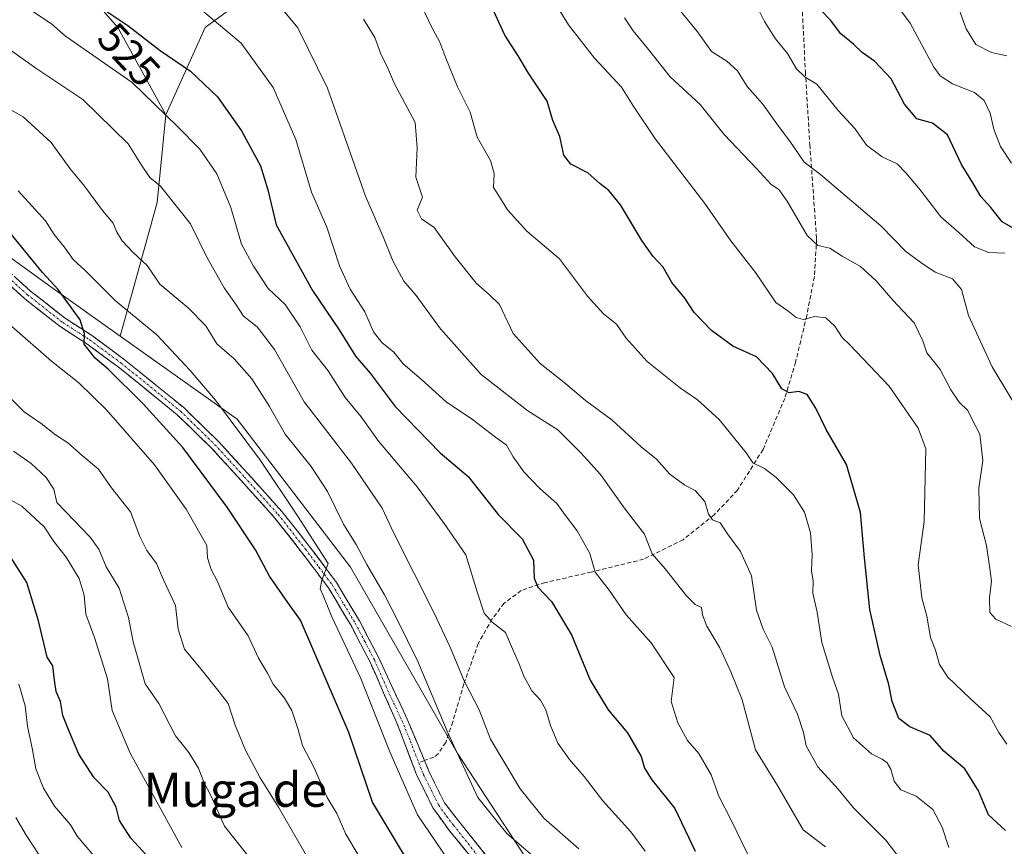
# Model space of a CAD drawing. Units: metres. Extents: x 634738 to 638195, y 4729746 to 4732126.
# Drawn here: x 635067 to 635298, y 4731393 to 4731587 of the extents above; entities that cross this region are included whole.
import ezdxf
from ezdxf.enums import TextEntityAlignment as Align

# ---------------------------------------------------------------- set-up
doc = ezdxf.new("R2010")
doc.units = ezdxf.units.M
doc.header["$MEASUREMENT"] = 0
doc.linetypes.add('TRAZO_Y_PUNTO', pattern=[1, 0.5, -0.25, 0, -0.25])
doc.linetypes.add('TRAZOSX2', pattern=[1.5, 1, -0.5])
for name, color, linetype, lineweight in [('Arbolado forestal CxS', 92, 'Continuous', 0), ('Camino', 19, 'TRAZOSX2', 0), ('Camino Cxs', 19, 'Continuous', 0), ('Camino eje', 19, 'TRAZO_Y_PUNTO', 0), ('Curva de nivel maestra', 36, 'Continuous', 30), ('Curva de nivel normal', 36, 'Continuous', 0), ('Matorral CxS', 135, 'Continuous', 0), ('Pastizal CxS', 92, 'Continuous', 0), ('Rótulo de curva de nivel directora', 19, 'Continuous', 0), ('Senda', 19, 'TRAZOSX2', 0), ('Texto cartográfico', 19, 'Continuous', 0)]:
    doc.layers.add(name, color=color, linetype=linetype, lineweight=lineweight)
doc.styles.add('Arial', font='txt', dxfattribs={"height": 0.2})

# ---------------------------------------------------------------- blocks, each defined once
blk = doc.blocks.new('*U189')
at = {"layer": 'Curva de nivel normal', "color": 36, "linetype": 'Continuous', "lineweight": 0}
blk.add_polyline3d([(635197.94, 4731392.69, 535), (635189.7, 4731399.89, 535), (635184.16, 4731406.78, 535), (635177.18, 4731418.45, 535), (635174.53, 4731425.34, 535), (635170.97, 4731432.13, 535), (635167.62, 4731440.26, 535), (635163.97, 4731448.07, 535), (635154.38, 4731466.98, 535), (635151.77, 4731472.71, 535), (635144.58, 4731483.3, 535), (635133.47, 4731497.66, 535), (635126.44, 4731509.99, 535), (635122.38, 4731515.33, 535), (635119.16, 4731517.78, 535), (635117.46, 4731520.46, 535), (635114.65, 4731524.44, 535), (635110.55, 4731531.69, 535), (635106.76, 4731539.49, 535), (635099.68, 4731548.35, 535), (635097.22, 4731550.41, 535), (635095.24, 4731553.28, 535), (635092.1, 4731558.27, 535), (635081.46, 4731568.7, 535), (635070.47, 4731576.04, 535), (635062.88, 4731581.45, 535)], dxfattribs=at)
blk = doc.blocks.new('*U191')
at = {"layer": 'Curva de nivel normal', "color": 36, "linetype": 'Continuous', "lineweight": 0}
blk.add_polyline3d([(635107.56, 4731591.21, 520), (635118.61, 4731581.91, 520), (635126.19, 4731571.54, 520), (635131.47, 4731559.3, 520), (635135.12, 4731546.92, 520), (635138.78, 4731538.7, 520), (635141.72, 4731529.64, 520), (635144.25, 4731524.17, 520), (635147.67, 4731518.82, 520), (635149.72, 4731514.16, 520), (635151.66, 4731511.63, 520), (635154.49, 4731509.37, 520), (635156.67, 4731506.59, 520), (635161.01, 4731502.94, 520), (635166.76, 4731497.68, 520), (635172.94, 4731493.54, 520), (635178.02, 4731489.62, 520), (635180.92, 4731487.52, 520), (635182.52, 4731484.78, 520), (635184.96, 4731481.23, 520), (635188.74, 4731477.3, 520), (635192.7, 4731473.83, 520), (635194.74, 4731470.98, 520), (635197.49, 4731467.43, 520), (635200.48, 4731462.1, 520), (635201.73, 4731457.71, 520), (635204.99, 4731453.44, 520), (635209.01, 4731447.7, 520), (635214.86, 4731441.08, 520), (635220.31, 4731432.92, 520), (635219.6, 4731427.31, 520), (635221.13, 4731422.33, 520), (635223.4, 4731418.19, 520), (635226.1, 4731415.07, 520), (635228.96, 4731410.07, 520), (635230.79, 4731405.07, 520), (635233.62, 4731399.45, 520), (635237.58, 4731391.4, 520)], dxfattribs=at)
blk = doc.blocks.new('*U194')
at = {"layer": 'Curva de nivel normal', "color": 36, "linetype": 'Continuous', "lineweight": 0}
blk.add_polyline3d([(635284.73, 4731393.02, 505), (635283.2, 4731397.83, 505), (635281.02, 4731401.96, 505), (635277.11, 4731405.09, 505), (635273.5, 4731406.59, 505), (635271.89, 4731408.64, 505), (635271.16, 4731411.45, 505), (635270.31, 4731412.93, 505), (635269.07, 4731413.81, 505), (635266.58, 4731415.01, 505), (635262.4, 4731418.8, 505), (635259.63, 4731423.92, 505), (635258.88, 4731429.06, 505), (635257.42, 4731433.01, 505), (635254.94, 4731441.18, 505), (635253.88, 4731448.27, 505), (635252.86, 4731452.79, 505), (635252.9, 4731455.57, 505), (635252.5, 4731457.98, 505), (635252.7, 4731461.79, 505), (635252.25, 4731466.92, 505), (635250.88, 4731471.75, 505), (635248.26, 4731475.84, 505), (635244.25, 4731479.92, 505), (635241.45, 4731482.06, 505), (635238.77, 4731483.38, 505), (635237.14, 4731485.74, 505), (635230.86, 4731493.56, 505), (635225.75, 4731498.19, 505), (635221.73, 4731500.92, 505), (635213.96, 4731507.19, 505), (635208.98, 4731512.65, 505), (635206.71, 4731515.96, 505), (635203.67, 4731518.35, 505), (635199.92, 4731522.52, 505), (635193.33, 4731531.28, 505), (635185.73, 4731537.74, 505), (635181.13, 4731542.75, 505), (635179.31, 4731545.86, 505), (635177.84, 4731548.06, 505), (635178.06, 4731551.32, 505), (635177.16, 4731554.38, 505), (635174.03, 4731559.88, 505), (635172.41, 4731565.71, 505), (635169.45, 4731571.65, 505), (635166.68, 4731578.43, 505), (635165.28, 4731582.17, 505), (635163.11, 4731586.26, 505), (635160.09, 4731592.76, 505)], dxfattribs=at)
blk = doc.blocks.new('*U201')
at = {"layer": 'Curva de nivel normal', "color": 36, "linetype": 'Continuous', "lineweight": 0}
blk.add_polyline3d([(635208.62, 4731587.87, 490), (635210.65, 4731584.81, 490), (635213.94, 4731580.86, 490), (635219.34, 4731573.99, 490), (635226.37, 4731567.55, 490), (635232.03, 4731560.47, 490), (635239.6, 4731552.52, 490), (635243.01, 4731548.75, 490), (635244.83, 4731547.56, 490), (635246.84, 4731544.78, 490), (635251.47, 4731536.74, 490), (635254.01, 4731534.38, 490), (635256.85, 4731533.81, 490), (635259.7, 4731531.87, 490), (635263.98, 4731529.47, 490), (635267.7, 4731526.12, 490), (635271.58, 4731521.53, 490), (635276.6, 4731516.25, 490), (635278.61, 4731512.02, 490), (635279.55, 4731509.2, 490), (635282.7, 4731505.3, 490), (635285.23, 4731500.48, 490), (635287.18, 4731497.6, 490), (635289.18, 4731495.63, 490), (635290.25, 4731493.52, 490), (635291.99, 4731490.12, 490), (635292.74, 4731483.95, 490), (635291.79, 4731477.43, 490), (635291.91, 4731470.3, 490), (635293.6, 4731463.93, 490), (635294.31, 4731459.11, 490), (635294.8, 4731455.59, 490), (635294.28, 4731451.68, 490), (635294.4, 4731448.2, 490), (635295.78, 4731446.62, 490), (635299.48, 4731444.95, 490)], dxfattribs=at)
blk = doc.blocks.new('*U202')
at = {"layer": 'Curva de nivel normal', "color": 36, "linetype": 'Continuous', "lineweight": 0}
blk.add_polyline3d([(635147.34, 4731587.59, 510), (635150, 4731583.24, 510), (635151.33, 4731579.57, 510), (635153.1, 4731576.02, 510), (635154.58, 4731572.5, 510), (635159.46, 4731563.3, 510), (635159.92, 4731557.32, 510), (635159.61, 4731550.49, 510), (635161.2, 4731545.79, 510), (635159.99, 4731542.71, 510), (635160.96, 4731540.65, 510), (635163.94, 4731538.65, 510), (635168.84, 4731531.77, 510), (635173.8, 4731525.55, 510), (635176.94, 4731522.8, 510), (635179.26, 4731520.57, 510), (635182.5, 4731513.77, 510), (635188.86, 4731506.7, 510), (635194.84, 4731501.92, 510), (635199.49, 4731498, 510), (635205.72, 4731493.38, 510), (635212.53, 4731487.13, 510), (635216.11, 4731484.19, 510), (635219.23, 4731480.73, 510), (635222.75, 4731478.09, 510), (635225.2, 4731476.83, 510), (635227.46, 4731474.32, 510), (635228.34, 4731471.32, 510), (635229.3, 4731469.98, 510), (635231.07, 4731469.26, 510), (635232.82, 4731466.73, 510), (635235.88, 4731462.54, 510), (635238.44, 4731456.83, 510), (635239.58, 4731448.74, 510), (635241.13, 4731444.27, 510), (635243.29, 4731440.07, 510), (635246.18, 4731430.76, 510), (635249.22, 4731424.37, 510), (635250.63, 4731420.05, 510), (635251.24, 4731416.89, 510), (635253.98, 4731411.94, 510), (635258.75, 4731406.71, 510), (635262.4, 4731402.36, 510), (635269.95, 4731394.73, 510), (635273.8, 4731389.73, 510)], dxfattribs=at)
blk = doc.blocks.new('*U205')
at = {"layer": 'Curva de nivel normal', "color": 36, "linetype": 'Continuous', "lineweight": 0}
blk.add_polyline3d([(635128.12, 4731590.16, 515), (635131.94, 4731585.56, 515), (635138.88, 4731571.32, 515), (635147.8, 4731545.96, 515), (635151.98, 4731536.47, 515), (635154.21, 4731530.8, 515), (635156.8, 4731526.06, 515), (635159.74, 4731522.66, 515), (635165.46, 4731514.81, 515), (635174.98, 4731504.1, 515), (635185.97, 4731495.61, 515), (635193, 4731491.09, 515), (635198.36, 4731485.7, 515), (635203.01, 4731480.59, 515), (635208.8, 4731472.49, 515), (635213.31, 4731466.59, 515), (635215.1, 4731461.97, 515), (635218.18, 4731458.47, 515), (635223.2, 4731452.11, 515), (635225.24, 4731450.06, 515), (635226.69, 4731449.4, 515), (635226.93, 4731447.67, 515), (635227.93, 4731445.04, 515), (635230.99, 4731439.88, 515), (635233.57, 4731434.32, 515), (635236.21, 4731427.68, 515), (635239.38, 4731415.99, 515), (635244.53, 4731407.61, 515), (635250.52, 4731397.15, 515), (635255.8, 4731393.2, 515)], dxfattribs=at)
blk = doc.blocks.new('*U207')
at = {"layer": 'Curva de nivel normal', "color": 36, "linetype": 'Continuous', "lineweight": 0}
blk.add_polyline3d([(635298.4, 4731417.26, 495), (635296.51, 4731420.01, 495), (635294.44, 4731423.7, 495), (635289.73, 4731428.01, 495), (635284.52, 4731433, 495), (635282.58, 4731436, 495), (635281.6, 4731439.34, 495), (635280.43, 4731442.34, 495), (635279.62, 4731447.34, 495), (635278.38, 4731451.67, 495), (635277.55, 4731459.4, 495), (635278.96, 4731469.6, 495), (635279.37, 4731486.66, 495), (635277.54, 4731491.52, 495), (635270.72, 4731501.36, 495), (635261.49, 4731511.1, 495), (635259.68, 4731512.8, 495), (635257.96, 4731515.44, 495), (635255.9, 4731517.38, 495), (635253.28, 4731517.72, 495), (635250.54, 4731517.06, 495), (635248.91, 4731517.47, 495), (635246.97, 4731519.06, 495), (635244.15, 4731521.04, 495), (635239.34, 4731528.03, 495), (635233.61, 4731535.54, 495), (635227.49, 4731544.27, 495), (635215.91, 4731559.38, 495), (635210.68, 4731567.18, 495), (635207.93, 4731571.62, 495), (635201.59, 4731578.38, 495), (635195.48, 4731586.24, 495), (635188.03, 4731598.29, 495)], dxfattribs=at)
blk = doc.blocks.new('*U211')
at = {"layer": 'Curva de nivel normal', "color": 36, "linetype": 'Continuous', "lineweight": 0}
blk.add_polyline3d([(635190.01, 4731388.59, 540), (635181.02, 4731396.3, 540), (635174.19, 4731404.8, 540), (635167.22, 4731419.79, 540), (635160.14, 4731436.74, 540), (635155.27, 4731446.55, 540), (635152.27, 4731452.34, 540), (635148.16, 4731459.46, 540), (635145.6, 4731464.22, 540), (635142.72, 4731468.78, 540), (635138.9, 4731476.67, 540), (635135.07, 4731482.49, 540), (635128.96, 4731490.07, 540), (635125.32, 4731496.57, 540), (635121.14, 4731503.12, 540), (635116.97, 4731507.77, 540), (635112.95, 4731511.34, 540), (635110.33, 4731515.52, 540), (635106.19, 4731519.79, 540), (635099.53, 4731525.32, 540), (635096.61, 4731529.68, 540), (635093.33, 4731532.8, 540), (635090.75, 4731535.52, 540), (635089.37, 4731537.66, 540), (635088.62, 4731539.66, 540), (635086.1, 4731542.66, 540), (635081.64, 4731548.65, 540), (635078.49, 4731552.4, 540), (635074.06, 4731558.63, 540), (635067.49, 4731564.61, 540), (635058.75, 4731569.52, 540)], dxfattribs=at)
blk = doc.blocks.new('*U215')
at = {"layer": 'Curva de nivel maestra', "color": 36, "linetype": 'Continuous', "lineweight": 30}
blk.add_polyline3d([(635082.2, 4731592.75, 525), (635092.08, 4731586.1, 525), (635099.62, 4731580.23, 525), (635106.77, 4731575.35, 525), (635113.06, 4731569.31, 525), (635118.74, 4731561.32, 525), (635123.16, 4731553.08, 525), (635124.87, 4731547.46, 525), (635126.86, 4731539.24, 525), (635135.38, 4731523.8, 525), (635141.67, 4731514.63, 525), (635145.5, 4731508.43, 525), (635148.96, 4731504.43, 525), (635154.81, 4731496.6, 525), (635165.37, 4731485.7, 525), (635171.9, 4731480.19, 525), (635178.99, 4731471.27, 525), (635184.6, 4731465.54, 525), (635187.26, 4731460.51, 525), (635187.42, 4731456.25, 525), (635188.27, 4731454.17, 525), (635191.45, 4731450.8, 525), (635196.16, 4731442.94, 525), (635200.6, 4731432.34, 525), (635204.76, 4731425.37, 525), (635209.34, 4731419.95, 525), (635212.5, 4731414.43, 525), (635213.3, 4731411.67, 525), (635215.07, 4731408.94, 525), (635220.45, 4731402.22, 525), (635225.2, 4731392.15, 525)], dxfattribs=at)
blk = doc.blocks.new('*U216')
at = {"layer": 'Curva de nivel maestra', "color": 36, "linetype": 'Continuous', "lineweight": 30}
blk.add_polyline3d([(635298.07, 4731397.03, 500), (635294.07, 4731400.7, 500), (635291.68, 4731406.31, 500), (635288.48, 4731411.48, 500), (635283.61, 4731415.68, 500), (635280.36, 4731419.34, 500), (635275.6, 4731421.39, 500), (635273.04, 4731423.32, 500), (635271.46, 4731427.34, 500), (635270.68, 4731431.29, 500), (635268.64, 4731438.09, 500), (635266.24, 4731448.91, 500), (635264.93, 4731461.09, 500), (635264.05, 4731471.72, 500), (635260.73, 4731483.01, 500), (635255.94, 4731491.22, 500), (635253.56, 4731496.17, 500), (635251.46, 4731499.41, 500), (635249.54, 4731500.13, 500), (635247.25, 4731499.78, 500), (635245.52, 4731500.77, 500), (635243.39, 4731504.33, 500), (635239.64, 4731508.25, 500), (635234.07, 4731510.77, 500), (635229.08, 4731514.42, 500), (635225.01, 4731518.71, 500), (635222.79, 4731522.02, 500), (635219.71, 4731525.69, 500), (635217.72, 4731529.34, 500), (635215.36, 4731531.81, 500), (635212.67, 4731535.6, 500), (635207.65, 4731543.92, 500), (635204.95, 4731547.36, 500), (635202.94, 4731548.85, 500), (635200.05, 4731551.46, 500), (635196.01, 4731553.52, 500), (635194.39, 4731555.6, 500), (635193.46, 4731559.99, 500), (635191.81, 4731563.77, 500), (635190.46, 4731568.34, 500), (635186.07, 4731574.91, 500), (635183.68, 4731578.94, 500), (635180.53, 4731583.78, 500), (635177.01, 4731591.5, 500)], dxfattribs=at)

msp = doc.modelspace()

# ---------------------------------------------------------------- linework, layer by layer
at = {"layer": 'Arbolado forestal CxS', "color": 92, "linetype": 'Continuous', "lineweight": 0}
for points in [[(634741.83, 4731854.01, 559.42), (634779.03, 4731817.3, 557.61), (634829.84, 4731773.95, 556.78), (634838.17, 4731752.7, 556.89), (634843.17, 4731731.86, 557.67), (634857.34, 4731715.6, 557.44), (634880.66, 4731700.6, 556.99), (634898.99, 4731675.59, 556.97), (634948.97, 4731636.42, 555.65), (634961.47, 4731618.91, 556.59), (634990.63, 4731592.24, 556.13), (634999.79, 4731588.91, 555.67), (635009.79, 4731584.95, 555.19), (635018.95, 4731569.73, 554.38), (635034.78, 4731553.06, 553.51), (635073.93, 4731524.72, 550.07), (635090.27, 4731513.12, 548.92)], [(634999.79, 4731588.91, 555.67), (635009.79, 4731584.95, 555.19), (635018.95, 4731569.73, 554.38), (635034.78, 4731553.06, 553.51), (635073.93, 4731524.72, 550.07), (635090.27, 4731513.12, 548.92), (635117.72, 4731493.63, 544.37), (635144.33, 4731458.87, 542.07), (635169.38, 4731415.22, 539.2), (635189.44, 4731384.5, 542.34), (635224.37, 4731307.63, 549.39), (635243.39, 4731294.56, 549.91), (635255.68, 4731286.65, 548.86), (635265.52, 4731275.49, 547.76), (635279.99, 4731257.48, 547.45), (635289.81, 4731246.96, 547.4), (635203.62, 4731195.01, 596.03)], [(635090.27, 4731513.12, 548.92), (635117.72, 4731493.63, 544.37), (635144.33, 4731458.87, 542.07), (635169.38, 4731415.22, 539.2), (635189.44, 4731384.5, 542.34), (635224.37, 4731307.63, 549.39), (635243.39, 4731294.56, 549.91), (635255.68, 4731286.65, 548.86), (635265.52, 4731275.49, 547.76), (635279.99, 4731257.48, 547.45), (635289.81, 4731246.96, 547.4)]]:
    msp.add_polyline3d(points, dxfattribs=at)
at = {"layer": 'Camino', "color": 19, "linetype": 'TRAZOSX2', "lineweight": 0}
for points in [[(634992.75, 4731589.62), (634997.83, 4731585.88), (635005.64, 4731582.82), (635007.29, 4731581.8), (635008.92, 4731580.35), (635024.09, 4731560.82), (635029.45, 4731555.42), (635037.26, 4731548.82), (635050.49, 4731539.44), (635058.65, 4731533.18), (635069.22, 4731523.71), (635077.45, 4731517.25), (635083.72, 4731513.18), (635091.2, 4731507.66), (635105.15, 4731496.33), (635113.31, 4731488.41), (635120.27, 4731480.78), (635128.21, 4731471.93), (635134.62, 4731463.79), (635141.03, 4731455.24), (635146.4, 4731446.25), (635150.93, 4731437.57), (635157.62, 4731423.15), (635161.69, 4731413.42)], [(635182.69, 4731378.59), (635167.28, 4731397.27), (635163.67, 4731402.35), (635159.96, 4731409.81), (635155.11, 4731422.49), (635148.89, 4731436.59), (635144.43, 4731445.15), (635139.15, 4731453.98), (635132.83, 4731462.42), (635126.48, 4731470.48), (635118.59, 4731479.27), (635111.68, 4731486.83), (635103.65, 4731494.64), (635089.82, 4731505.87), (635082.43, 4731511.32), (635076.13, 4731515.41), (635067.76, 4731521.98), (635057.21, 4731531.44)], [(635161.69, 4731413.42), (635162.94, 4731410.42), (635166.35, 4731403.54), (635169.66, 4731399.29), (635184.8, 4731380.28), (635189.94, 4731371.31), (635192.94, 4731364.88), (635194.96, 4731359.1), (635198.18, 4731345.36), (635200.16, 4731339.38), (635203.32, 4731334.43), (635208.3, 4731329.17), (635215.9, 4731323.25), (635255.69, 4731295.21), (635262.61, 4731288.83), (635268.64, 4731282.07), (635290.71, 4731256.21), (635304.47, 4731238.47)]]:
    msp.add_lwpolyline(points, dxfattribs=at)
at = {"layer": 'Camino Cxs', "color": 19, "linetype": 'Continuous', "lineweight": 0}
for points in [[(635065.7, 4731526.87, 551.39), (635069.22, 4731523.71, 550.99), (635071.96, 4731521.56, 550.77), (635074.71, 4731519.4, 550.49), (635077.45, 4731517.25, 550.24), (635080.59, 4731515.22, 549.86), (635083.72, 4731513.18, 549.84), (635087.46, 4731510.42, 549.42), (635091.2, 4731507.66, 549.33), (635094.69, 4731504.83, 548.93), (635098.18, 4731502, 548.55), (635101.66, 4731499.16, 548.34), (635105.15, 4731496.33, 547.99), (635107.87, 4731493.69, 547.75), (635110.59, 4731491.05, 547.53), (635113.31, 4731488.41, 547.11), (635115.63, 4731485.87, 546.92), (635117.95, 4731483.32, 546.66), (635120.27, 4731480.78, 546.38), (635122.92, 4731477.83, 546.13), (635125.56, 4731474.88, 545.91), (635128.21, 4731471.93, 545.55), (635130.35, 4731469.22, 545.58), (635132.48, 4731466.5, 545.22), (635134.62, 4731463.79, 544.99), (635136.76, 4731460.94, 544.81), (635138.89, 4731458.09, 544.55), (635141.03, 4731455.24, 544.47), (635142.82, 4731452.24, 544.18), (635144.61, 4731449.25, 543.93), (635146.4, 4731446.25, 543.85), (635148.67, 4731441.91, 543.3), (635150.93, 4731437.57, 543.37), (635152.6, 4731433.97, 543.3), (635154.28, 4731430.36, 543.24), (635155.95, 4731426.76, 543.31), (635157.62, 4731423.15, 542.99), (635158.98, 4731419.91, 542.84), (635160.33, 4731416.66, 542.88), (635161.69, 4731413.42, 542.95), (635162.94, 4731410.42, 542.81), (635164.65, 4731406.98, 542.93), (635166.35, 4731403.54, 543.08), (635168.01, 4731401.42, 542.74), (635169.66, 4731399.29, 542.67), (635172.69, 4731395.49, 542.82), (635175.72, 4731391.69, 543.17)], [(635173.44, 4731389.8, 543.6), (635170.36, 4731393.53, 543.53), (635167.28, 4731397.27, 543.33), (635165.48, 4731399.81, 543.41), (635163.67, 4731402.35, 543.33), (635161.82, 4731406.08, 543.15), (635159.96, 4731409.81, 543.43), (635158.34, 4731414.04, 543.17), (635156.73, 4731418.26, 543.23), (635155.11, 4731422.49, 543.58), (635153.56, 4731426.02, 543.62), (635152, 4731429.54, 543.65), (635150.45, 4731433.07, 543.94), (635148.89, 4731436.59, 543.84), (635146.66, 4731440.87, 543.86), (635144.43, 4731445.15, 544.16), (635142.67, 4731448.09, 544.27), (635140.91, 4731451.04, 544.65), (635139.15, 4731453.98, 544.77), (635137.04, 4731456.79, 544.94), (635134.94, 4731459.61, 545.21), (635132.83, 4731462.42, 545.38), (635130.71, 4731465.11, 545.78), (635128.6, 4731467.79, 545.94), (635126.48, 4731470.48, 546.01), (635123.85, 4731473.41, 546.25), (635121.22, 4731476.34, 546.54), (635118.59, 4731479.27, 546.78), (635116.29, 4731481.79, 547.09), (635113.98, 4731484.31, 547.35), (635111.68, 4731486.83, 547.55), (635109, 4731489.43, 547.79), (635106.33, 4731492.04, 548.06), (635103.65, 4731494.64, 548.24), (635100.19, 4731497.45, 548.6), (635096.74, 4731500.26, 548.67), (635093.28, 4731503.06, 549.21), (635089.82, 4731505.87, 549.64), (635086.13, 4731508.6, 549.56), (635082.43, 4731511.32, 550.04), (635079.28, 4731513.37, 550.16), (635076.13, 4731515.41, 550.45), (635073.34, 4731517.6, 550.82), (635070.55, 4731519.79, 551.03), (635067.76, 4731521.98, 551.32), (635064.24, 4731525.13, 551.87)]]:
    msp.add_polyline3d(points, dxfattribs=at)
at = {"layer": 'Camino eje', "color": 19, "linetype": 'TRAZO_Y_PUNTO', "lineweight": 0}
for points in [[(635063.22, 4731527.58), (635068.49, 4731522.85), (635076.79, 4731516.33), (635083.08, 4731512.25), (635090.51, 4731506.77), (635104.4, 4731495.49), (635108.48, 4731491.53), (635112.5, 4731487.62), (635115.98, 4731483.81), (635119.43, 4731480.03), (635127.35, 4731471.21), (635133.73, 4731463.11), (635136.89, 4731458.89), (635140.09, 4731454.61), (635142.78, 4731450.12), (635145.42, 4731445.7), (635147.65, 4731441.42), (635149.91, 4731437.08), (635153.02, 4731430.03), (635156.37, 4731422.82), (635158.4, 4731417.96), (635160.34, 4731412.89)], [(635160.34, 4731412.89), (635160.83, 4731411.62), (635161.45, 4731410.12), (635163.31, 4731406.39), (635165.01, 4731402.95), (635166.82, 4731400.41), (635168.47, 4731398.28), (635176.04, 4731388.78)]]:
    msp.add_lwpolyline(points, dxfattribs=at)
at = {"layer": 'Curva de nivel maestra', "color": 36, "linetype": 'Continuous', "lineweight": 30}
for points in [[(635300.93, 4731537.87, 475), (635297.23, 4731539.97, 475), (635294.62, 4731543.33, 475), (635292.27, 4731545.92, 475), (635290.39, 4731549.16, 475), (635287.7, 4731553.4, 475), (635284.43, 4731560.4, 475), (635280.94, 4731563.16, 475), (635277.25, 4731564.16, 475), (635274.32, 4731567.59, 475), (635271.22, 4731573.56, 475), (635267.3, 4731577.7, 475), (635264.38, 4731579.73, 475), (635262.35, 4731581.68, 475), (635259.42, 4731584.09, 475), (635256.95, 4731587.34, 475), (635254.72, 4731589.67, 475)], [(635156.98, 4731391.14, 550), (635149.46, 4731403.68, 550), (635143.88, 4731420.02, 550), (635132.59, 4731446.39, 550), (635129.59, 4731450.54, 550), (635125.33, 4731456.77, 550), (635122.02, 4731462.96, 550), (635115.37, 4731472.96, 550), (635104.95, 4731486.98, 550), (635095.58, 4731497.28, 550), (635087.42, 4731505.33, 550), (635084.37, 4731507.95, 550), (635081.83, 4731511.25, 550), (635081.88, 4731513.65, 550), (635080.86, 4731516.95, 550), (635075.66, 4731524.08, 550), (635072.05, 4731528.08, 550), (635063.29, 4731538.75, 550)], [(635096.38, 4731391.27, 575), (635092.72, 4731395.23, 575), (635090.11, 4731399.34, 575), (635089.29, 4731402.47, 575), (635087.45, 4731406.05, 575), (635084.14, 4731409.4, 575), (635080.52, 4731414.98, 575), (635078.06, 4731420.87, 575), (635076.76, 4731424, 575), (635076.26, 4731427.34, 575), (635075.22, 4731429.67, 575), (635074.81, 4731432.34, 575), (635074.45, 4731435.7, 575), (635073.11, 4731437.7, 575), (635071.1, 4731446.29, 575), (635068.33, 4731455.25, 575), (635063.42, 4731463.01, 575)]]:
    msp.add_polyline3d(points, dxfattribs=at)
at = {"layer": 'Curva de nivel normal', "color": 36, "linetype": 'Continuous', "lineweight": 0}
for points in [[(635284.96, 4731595.93, 465), (635288.81, 4731585.26, 465), (635291.11, 4731581.6, 465), (635294.77, 4731579.76, 465), (635298.34, 4731578.94, 465)], [(635303.44, 4731491.72, 485), (635294.94, 4731505.88, 485), (635289.35, 4731517.96, 485), (635287.76, 4731524.04, 485), (635285.63, 4731526.58, 485), (635281.56, 4731528.17, 485), (635278.14, 4731530.41, 485), (635274.68, 4731532.96, 485), (635268.76, 4731539.04, 485), (635254.61, 4731551.1, 485), (635250.83, 4731553.97, 485), (635247.45, 4731558.93, 485), (635244.74, 4731562.42, 485), (635241.06, 4731567.6, 485), (635237.43, 4731571.76, 485), (635235.16, 4731575.41, 485), (635232.67, 4731577.67, 485), (635229.05, 4731579.98, 485), (635225.76, 4731584.55, 485), (635218.99, 4731592.92, 485)], [(635299.47, 4731553.78, 470), (635296.9, 4731557.68, 470), (635295.34, 4731561.72, 470), (635294.44, 4731565.51, 470), (635293.08, 4731568.46, 470), (635290.79, 4731570.35, 470), (635285.6, 4731572.34, 470), (635282.73, 4731574.27, 470), (635281.25, 4731576.3, 470), (635275.66, 4731586.59, 470), (635270.46, 4731593.73, 470)], [(635213.48, 4731392.2, 530), (635210.07, 4731396.69, 530), (635203.57, 4731404.02, 530), (635199.18, 4731409.71, 530), (635195.72, 4731413.68, 530), (635193.01, 4731417.54, 530), (635191.22, 4731421.64, 530), (635190.18, 4731425.34, 530), (635188.88, 4731427.64, 530), (635186.85, 4731429.8, 530), (635185.05, 4731433.13, 530), (635184, 4731435.96, 530), (635182.31, 4731439.7, 530), (635180.7, 4731443.54, 530), (635177.54, 4731445.96, 530), (635175.69, 4731448.07, 530), (635174.12, 4731452.82, 530), (635171.38, 4731461.79, 530), (635166.33, 4731469.14, 530), (635159.97, 4731477.73, 530), (635150.9, 4731488.45, 530), (635146.78, 4731494.14, 530), (635143.07, 4731498.72, 530), (635139.05, 4731505.01, 530), (635135.27, 4731509.85, 530), (635132.48, 4731515.32, 530), (635128.98, 4731520.58, 530), (635125.02, 4731524.3, 530), (635121.57, 4731529.59, 530), (635118.75, 4731534.73, 530), (635116.23, 4731543.32, 530), (635112.92, 4731551.27, 530), (635108.94, 4731557.03, 530), (635103.7, 4731562.33, 530), (635093.06, 4731572.68, 530), (635077.44, 4731583.6, 530), (635074.09, 4731586.45, 530), (635067.61, 4731590.75, 530)], [(635240.15, 4731589.65, 480), (635241.49, 4731586.98, 480), (635244.1, 4731582.98, 480), (635246.88, 4731579.48, 480), (635248.98, 4731575.9, 480), (635251.05, 4731573.92, 480), (635253.79, 4731572.3, 480), (635258.74, 4731566.1, 480), (635262.72, 4731561.91, 480), (635265.4, 4731557.98, 480), (635269.07, 4731555.26, 480), (635272.64, 4731553.61, 480), (635274.62, 4731551.44, 480), (635278.01, 4731547.5, 480), (635282.85, 4731541.1, 480), (635287.12, 4731537.47, 480), (635290.81, 4731534.08, 480), (635294.15, 4731532.76, 480), (635297.86, 4731532.6, 480)], [(635167.29, 4731390.01, 545), (635160.06, 4731400.7, 545), (635153.52, 4731415.46, 545), (635146.77, 4731432.7, 545), (635139.96, 4731447.22, 545), (635137.92, 4731452.19, 545), (635137.19, 4731453.79, 545), (635137.56, 4731455.83, 545), (635139.07, 4731459.69, 545), (635131.85, 4731470.94, 545), (635123.19, 4731483.92, 545), (635112.64, 4731498.1, 545), (635106.66, 4731505.05, 545), (635098.85, 4731513.44, 545), (635089.16, 4731521.4, 545), (635082.06, 4731528.5, 545), (635079.18, 4731531.12, 545), (635077.32, 4731533.76, 545), (635074.78, 4731537.02, 545), (635072.68, 4731540.18, 545), (635066.28, 4731547.26, 545)], [(635148.98, 4731386.48, 555), (635143.2, 4731396.16, 555), (635141.09, 4731401, 555), (635138.8, 4731404.74, 555), (635135.79, 4731411.73, 555), (635133.02, 4731416.95, 555), (635131.91, 4731420.94, 555), (635130.55, 4731425.21, 555), (635128.85, 4731428.13, 555), (635126.12, 4731431.38, 555), (635124.8, 4731433.98, 555), (635122.75, 4731437.49, 555), (635120.28, 4731442.76, 555), (635115.6, 4731449.44, 555), (635113.11, 4731455.49, 555), (635111.62, 4731458.33, 555), (635110.76, 4731461.02, 555), (635110.58, 4731463.97, 555), (635105.75, 4731472.47, 555), (635098.28, 4731482.86, 555), (635086.94, 4731495.86, 555), (635080.51, 4731502.13, 555), (635074.15, 4731507.23, 555), (635064.78, 4731515.36, 555)], [(635134.51, 4731390.13, 560), (635127.4, 4731402.51, 560), (635123.14, 4731409.4, 560), (635119.68, 4731415.87, 560), (635117.21, 4731421.74, 560), (635115.58, 4731426.84, 560), (635113.48, 4731429.62, 560), (635109.2, 4731434.97, 560), (635105.36, 4731439.58, 560), (635103.82, 4731444.28, 560), (635103.2, 4731449.88, 560), (635100.44, 4731455.88, 560), (635098.79, 4731459.71, 560), (635096.5, 4731462.76, 560), (635094.83, 4731466.08, 560), (635092.66, 4731471.83, 560), (635088.23, 4731477.46, 560), (635085.14, 4731481.86, 560), (635081.29, 4731485.1, 560), (635077.96, 4731488.1, 560), (635075.03, 4731489.96, 560), (635071.7, 4731492.62, 560), (635067.74, 4731495.32, 560), (635063.2, 4731499.91, 560)], [(635127.73, 4731381.68, 565), (635114.71, 4731398.03, 565), (635111.61, 4731405.08, 565), (635109.85, 4731408.34, 565), (635108.64, 4731411.67, 565), (635106.38, 4731415.37, 565), (635103.23, 4731419.26, 565), (635099.34, 4731426.85, 565), (635096.15, 4731431.44, 565), (635093.3, 4731441.36, 565), (635092.19, 4731447.01, 565), (635089.99, 4731453.92, 565), (635086.92, 4731458.92, 565), (635085.24, 4731463.1, 565), (635083.23, 4731465.92, 565), (635075.36, 4731474.06, 565), (635074.64, 4731477.19, 565), (635072.86, 4731479.96, 565), (635069.37, 4731483.22, 565), (635065.18, 4731486.09, 565)], [(635061.77, 4731476.15, 570), (635067.19, 4731473.21, 570), (635072.41, 4731468.33, 570), (635074.7, 4731464.9, 570), (635077.54, 4731461.23, 570), (635080.65, 4731456.18, 570), (635081.8, 4731452.27, 570), (635082.16, 4731447.82, 570), (635084.19, 4731442.34, 570), (635087.28, 4731432.67, 570), (635088.36, 4731425.17, 570), (635092.56, 4731415.15, 570), (635104.75, 4731393.03, 570)], [(635084.24, 4731390.95, 580), (635080.18, 4731395.7, 580), (635078.55, 4731398.38, 580), (635074.83, 4731402.76, 580), (635072.21, 4731406.96, 580), (635070.46, 4731411.52, 580), (635069.65, 4731416, 580), (635068.53, 4731421.51, 580), (635067.93, 4731426.32, 580), (635066.46, 4731431.38, 580)], [(635074.89, 4731385.68, 585), (635068.2, 4731395.89, 585), (635065.77, 4731400.07, 585)]]:
    msp.add_polyline3d(points, dxfattribs=at)
at = {"layer": 'Matorral CxS', "color": 135, "linetype": 'Continuous', "lineweight": 0}
for points in [[(635101, 4731565.06, 530.28), (635089.73, 4731585.57, 526.56), (635075.37, 4731601.98, 523.76), (635057.95, 4731621.47, 521.47), (635036.42, 4731650.19, 520.92), (635014.89, 4731671.73, 522.18), (634994.38, 4731680.96, 526.48), (634975.93, 4731679.94, 532.33), (634963.62, 4731692.24, 533.48), (634949.27, 4731712.76, 534.55), (634934.92, 4731731.22, 535.31), (634918.52, 4731745.58, 536.73), (634901.09, 4731757.89, 538.06), (634876.48, 4731778.4, 539.11), (634862.13, 4731783.53, 542.45), (634845.72, 4731807.12, 541.65), (634831.37, 4731829.69, 540.34), (634820.1, 4731847.13, 538.06), (634810.87, 4731864.56, 534.44), (634799.59, 4731884.05, 533.1), (634780.11, 4731890.21, 536.42), (634758.58, 4731891.23, 542.32), (634742.16, 4731882.11, 551.82), (634741.29, 4731881.62, 552.18)], [(634741.83, 4731854.01, 559.42), (634779.03, 4731817.3, 557.61), (634829.84, 4731773.95, 556.78), (634838.17, 4731752.7, 556.89), (634843.17, 4731731.86, 557.67), (634857.34, 4731715.6, 557.44), (634880.66, 4731700.6, 556.99), (634898.99, 4731675.59, 556.97), (634948.97, 4731636.42, 555.65), (634961.47, 4731618.91, 556.59), (634990.63, 4731592.24, 556.13), (634999.79, 4731588.91, 555.67), (635009.79, 4731584.95, 555.19), (635018.95, 4731569.73, 554.38), (635034.78, 4731553.06, 553.51), (635073.93, 4731524.72, 550.07), (635090.27, 4731513.12, 548.92)], [(635075.37, 4731601.98, 523.76), (635089.73, 4731585.57, 526.56), (635101, 4731565.06, 530.28), (635098.95, 4731544.54, 536.16), (635090.27, 4731513.12, 548.92), (635090.27, 4731513.12, 548.92), (635073.93, 4731524.72, 550.07), (635034.78, 4731553.06, 553.51), (635018.95, 4731569.73, 554.38), (635009.79, 4731584.95, 555.19), (634999.79, 4731588.91, 555.67)], [(635319.69, 4731270.28, 532.14), (635289.81, 4731246.96, 547.4), (635289.81, 4731246.96, 547.4), (635279.99, 4731257.48, 547.45), (635265.52, 4731275.49, 547.76), (635255.68, 4731286.65, 548.86), (635243.39, 4731294.56, 549.91), (635224.37, 4731307.63, 549.39), (635189.44, 4731384.5, 542.34), (635169.38, 4731415.22, 539.2), (635144.33, 4731458.87, 542.07), (635117.72, 4731493.63, 544.37), (635090.27, 4731513.12, 548.92), (635098.95, 4731544.54, 536.16), (635101, 4731565.06, 530.28), (635110.23, 4731585.57, 521.65), (635129.71, 4731599.93, 512.81)], [(635129.71, 4731599.93, 512.81), (635110.23, 4731585.57, 521.65), (635101, 4731565.06, 530.28)], [(635101, 4731565.06, 530.28), (635098.95, 4731544.54, 536.16), (635090.27, 4731513.12, 548.92)], [(635101, 4731565.06, 530.28), (635098.95, 4731544.54, 536.16), (635090.27, 4731513.12, 548.92)], [(635090.27, 4731513.12, 548.92), (635117.72, 4731493.63, 544.37), (635144.33, 4731458.87, 542.07), (635169.38, 4731415.22, 539.2), (635189.44, 4731384.5, 542.34), (635224.37, 4731307.63, 549.39), (635243.39, 4731294.56, 549.91), (635255.68, 4731286.65, 548.86), (635265.52, 4731275.49, 547.76), (635279.99, 4731257.48, 547.45), (635289.81, 4731246.96, 547.4)]]:
    msp.add_polyline3d(points, dxfattribs=at)
at = {"layer": 'Pastizal CxS', "color": 92, "linetype": 'Continuous', "lineweight": 0}
for points in [[(635101, 4731565.06, 530.28), (635089.73, 4731585.57, 526.56), (635075.37, 4731601.98, 523.76), (635057.95, 4731621.47, 521.47), (635036.42, 4731650.19, 520.92), (635014.89, 4731671.73, 522.18), (634994.38, 4731680.96, 526.48), (634975.93, 4731679.94, 532.33), (634963.62, 4731692.24, 533.48), (634949.27, 4731712.76, 534.55), (634934.92, 4731731.22, 535.31), (634918.52, 4731745.58, 536.73), (634901.09, 4731757.89, 538.06), (634876.48, 4731778.4, 539.11), (634862.13, 4731783.53, 542.45), (634845.72, 4731807.12, 541.65), (634831.37, 4731829.69, 540.34), (634820.1, 4731847.13, 538.06), (634810.87, 4731864.56, 534.44), (634799.59, 4731884.05, 533.1), (634780.11, 4731890.21, 536.42), (634758.58, 4731891.23, 542.32), (634742.16, 4731882.11, 551.82), (634741.29, 4731881.62, 552.18)], [(635129.71, 4731599.93, 512.81), (635110.23, 4731585.57, 521.65), (635101, 4731565.06, 530.28), (635101, 4731565.06, 530.28), (635089.73, 4731585.57, 526.56), (635075.37, 4731601.98, 523.76)], [(635129.71, 4731599.93, 512.81), (635110.23, 4731585.57, 521.65), (635101, 4731565.06, 530.28)]]:
    msp.add_polyline3d(points, dxfattribs=at)
at = {"layer": 'Senda', "color": 19, "linetype": 'TRAZOSX2', "lineweight": 0}
for points in [[(635250.17, 4731593.73), (635251.08, 4731575.25), (635252.12, 4731558.1), (635253.72, 4731535.99), (635253.19, 4731527.12), (635251.39, 4731517.9), (635248.79, 4731507.01), (635246.23, 4731498.5), (635241.13, 4731486.48), (635235.15, 4731476.97), (635229.65, 4731471.14), (635222.4, 4731465.3), (635213.1, 4731460.74), (635200.83, 4731457.72), (635189.98, 4731455.23), (635184.37, 4731453.37), (635180.37, 4731450.39), (635177.57, 4731446.7), (635174.29, 4731440.93), (635170.91, 4731431.4), (635168.31, 4731422.52), (635166.65, 4731417.7), (635164.87, 4731415.05), (635163.89, 4731414.28), (635161.69, 4731413.42)], [(635161.69, 4731413.42), (635160.34, 4731412.89)]]:
    msp.add_lwpolyline(points, dxfattribs=at)

# ---------------------------------------------------------------- block references
at = {"layer": 'Curva de nivel maestra', "color": 36, "linetype": 'Continuous', "lineweight": 30}
for name in ['*U216', '*U215']:
    msp.add_blockref(name, (0, 0), dxfattribs=at)
at = {"layer": 'Curva de nivel normal', "color": 36, "linetype": 'Continuous', "lineweight": 0}
for name in ['*U201', '*U205', '*U202', '*U194', '*U207', '*U191', '*U189', '*U211']:
    msp.add_blockref(name, (0, 0), dxfattribs=at)

# ---------------------------------------------------------------- texts
at = {"layer": 'Rótulo de curva de nivel directora', "color": 19, "linetype": 'Continuous', "lineweight": 0, "style": 'Arial'}
msp.add_text('525', height=7, rotation=-47.3379, dxfattribs=at).set_placement((635092.34, 4731579.25), align=Align.MIDDLE_CENTER)
at = {"layer": 'Texto cartográfico', "color": 19, "linetype": 'Continuous', "lineweight": 0, "style": 'Arial'}
msp.add_text('Muga de', height=8, dxfattribs=at).set_placement((635117.31, 4731406.58), align=Align.MIDDLE_CENTER)

doc.saveas('drawing.dxf')
